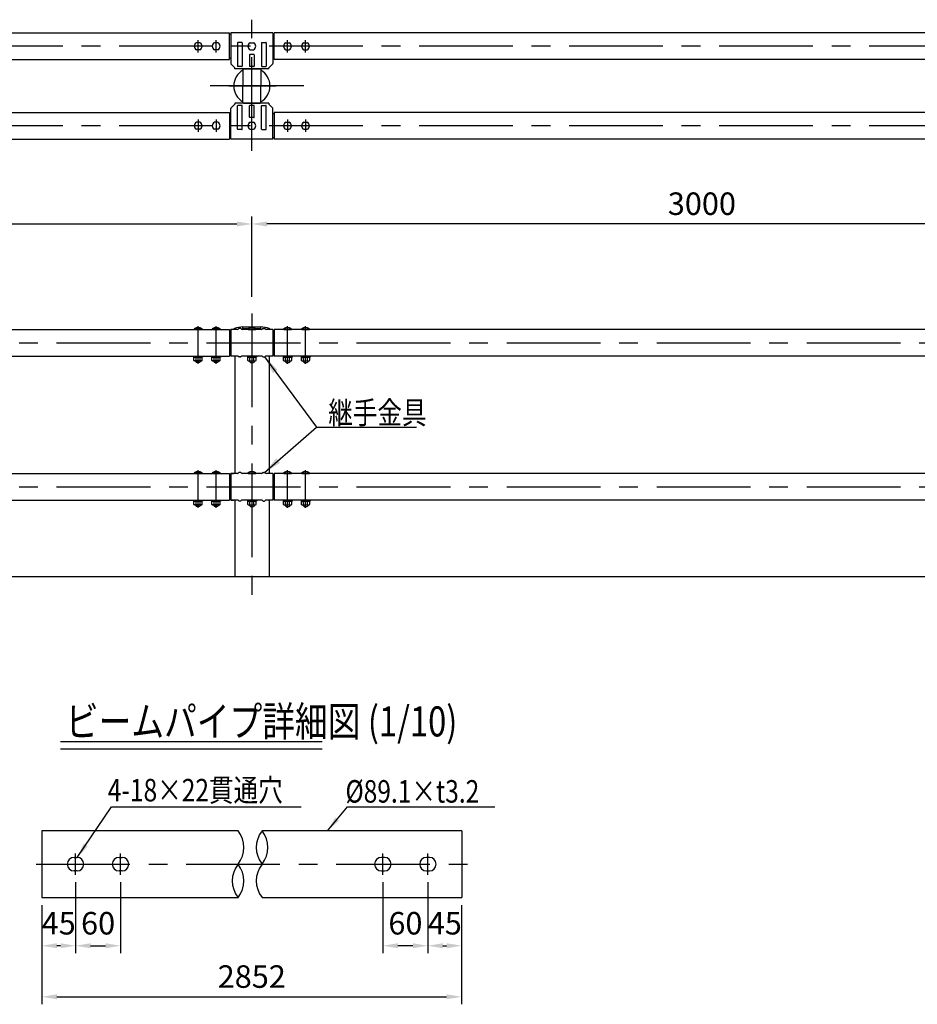
# Model space of a CAD drawing. Extents: x 85 to 9225, y 202 to 6650.
# Drawn here: x 2597 to 5589, y 3096 to 6378 of the extents above; entities that cross this region are included whole.
import ezdxf

# ---------------------------------------------------------------- set-up
doc = ezdxf.new("R2010")
doc.units = 0
doc.header["$LTSCALE"] = 50
doc.header["$MEASUREMENT"] = 0
doc.header["$PDMODE"] = 33
doc.header["$PDSIZE"] = 5
doc.linetypes.add('CENTER', pattern=[2, 1.25, -0.25, 0.25, -0.25])
doc.layers.get('DEFPOINTS').update_dxf_attribs({"linetype": 'CONTINUOUS'})
for name, color, linetype in [('CENTER', 3, 'CENTER'), ('MOJI', 6, 'CONTINUOUS'), ('MOJI2', 1, 'CONTINUOUS'), ('SJC', 1, 'CONTINUOUS'), ('SJC2', 7, 'CONTINUOUS'), ('SUNPOU', 4, 'CONTINUOUS')]:
    doc.layers.add(name, color=color, linetype=linetype)
doc.styles.add('EXT08', font='ROMANS', dxfattribs={"width": 0.8, "bigfont": 'EXTFONT'})
doc.styles.get("Standard").update_dxf_attribs({"font": 'ISOCP'})
doc.dimstyles.new('SJC', dxfattribs={"dimtxt": 0.18, "dimasz": 0.18, "dimexe": 0.18, "dimexo": 0.0625, "dimgap": 0.09, "dimtad": 0, "dimtih": 1, "dimtoh": 1, "dimdec": 4, "dimzin": 0, "dimdsep": 46, "dimtxsty": 'STANDARD', "dimcen": 0.09, "dimadec": 0, "dimazin": 0, "dimtfac": 1, "dimtdec": 4, "dimtofl": 0, "dimtmove": 0, "dimatfit": 3, "dimfxl": 1, "dimtolj": 1, "dimtzin": 0, "dimarcsym": 0})

# ---------------------------------------------------------------- blocks, each defined once
blk = doc.blocks.new('*D3')
at = {"layer": 'DEFPOINTS', "color": 0}
for p in [(3370.6, 5697), (3370.6, 5428.9), (6370.6, 5428.8)]:
    blk.add_point(p, dxfattribs=at)
at = {"layer": 'SUNPOU', "lineweight": -2}
for p, q in [((3370.6, 5453.9), (3370.6, 5722)), ((6370.6, 5453.8), (6370.6, 5722)), ((6320.6, 5697), (3420.6, 5697))]:
    blk.add_line(p, q, dxfattribs=at)
at = {"layer": 'SUNPOU'}
for points in [[(3420.6, 5705.3), (3420.6, 5688.7), (3370.6, 5697)], [(6320.6, 5705.3), (6320.6, 5688.7), (6370.6, 5697)]]:
    blk.add_solid(points, dxfattribs=at)
at = {"layer": 'SUNPOU', "insert": (4870.6, 5764.5), "char_height": 75, "attachment_point": 5, "style": 'EXT08'}
blk.add_mtext('\\A1;3000', dxfattribs=at)
blk = doc.blocks.new('*D2')
at = {"layer": 'DEFPOINTS', "color": 0}
for p in [(3370.6, 5697), (3370.6, 5428.9), (370.6, 5399)]:
    blk.add_point(p, dxfattribs=at)
at = {"layer": 'SUNPOU', "lineweight": -2}
for p, q in [((370.6, 5424), (370.6, 5722)), ((3370.6, 5453.9), (3370.6, 5722)), ((420.6, 5697), (3320.6, 5697))]:
    blk.add_line(p, q, dxfattribs=at)
at = {"layer": 'SUNPOU'}
for points in [[(420.6, 5705.3), (420.6, 5688.7), (370.6, 5697)], [(3320.6, 5705.3), (3320.6, 5688.7), (3370.6, 5697)]]:
    blk.add_solid(points, dxfattribs=at)
at = {"layer": 'SUNPOU', "insert": (1870.6, 5764.5), "char_height": 75, "attachment_point": 5, "style": 'EXT08'}
blk.add_mtext('\\A1;3000', dxfattribs=at)
blk = doc.blocks.new('*D14')
at = {"layer": 'DEFPOINTS', "color": 0}
for p in [(2670.6, 3452), (4069.9, 3452), (4069.9, 3121.3)]:
    blk.add_point(p, dxfattribs=at)
at = {"layer": 'SUNPOU', "lineweight": -2}
for p, q in [((2670.6, 3427), (2670.6, 3096.3)), ((4069.9, 3427), (4069.9, 3096.3)), ((2720.6, 3121.3), (4019.9, 3121.3))]:
    blk.add_line(p, q, dxfattribs=at)
at = {"layer": 'SUNPOU'}
for points in [[(2720.6, 3129.6), (2720.6, 3113), (2670.6, 3121.3)], [(4019.9, 3129.6), (4019.9, 3113), (4069.9, 3121.3)]]:
    blk.add_solid(points, dxfattribs=at)
at = {"layer": 'SUNPOU', "insert": (3370.3, 3188.8), "char_height": 75, "attachment_point": 5, "style": 'EXT08'}
blk.add_mtext('\\A1;2852', dxfattribs=at)
blk = doc.blocks.new('*D15')
at = {"layer": 'DEFPOINTS', "color": 0}
for p in [(2783.1, 3528), (2670.6, 3452), (2670.6, 3291.5)]:
    blk.add_point(p, dxfattribs=at)
at = {"layer": 'SUNPOU', "lineweight": -2}
for p, q in [((2783.1, 3503), (2783.1, 3266.5)), ((2670.6, 3427), (2670.6, 3266.5)), ((2733.1, 3291.5), (2720.6, 3291.5))]:
    blk.add_line(p, q, dxfattribs=at)
at = {"layer": 'SUNPOU'}
for points in [[(2720.6, 3299.8), (2720.6, 3283.1), (2670.6, 3291.5)], [(2733.1, 3299.8), (2733.1, 3283.1), (2783.1, 3291.5)]]:
    blk.add_solid(points, dxfattribs=at)
at = {"layer": 'SUNPOU', "insert": (2726.8, 3366.5), "char_height": 75, "attachment_point": 5, "style": 'EXT08'}
blk.add_mtext('\\A1;45', dxfattribs=at)
blk = doc.blocks.new('*D16')
at = {"layer": 'DEFPOINTS', "color": 0}
for p in [(2783.1, 3528), (2933.1, 3528), (2933.1, 3291.5)]:
    blk.add_point(p, dxfattribs=at)
at = {"layer": 'SUNPOU', "lineweight": -2}
for p, q in [((2783.1, 3503), (2783.1, 3266.5)), ((2933.1, 3503), (2933.1, 3266.5)), ((2833.1, 3291.5), (2883.1, 3291.5))]:
    blk.add_line(p, q, dxfattribs=at)
at = {"layer": 'SUNPOU'}
for points in [[(2833.1, 3299.8), (2833.1, 3283.1), (2783.1, 3291.5)], [(2883.1, 3299.8), (2883.1, 3283.1), (2933.1, 3291.5)]]:
    blk.add_solid(points, dxfattribs=at)
at = {"layer": 'SUNPOU', "insert": (2858.1, 3366.5), "char_height": 75, "attachment_point": 5, "style": 'EXT08'}
blk.add_mtext('\\A1;60', dxfattribs=at)
blk = doc.blocks.new('*D21')
at = {"layer": 'DEFPOINTS', "color": 0}
for p in [(3957.4, 3528), (4069.9, 3452), (4069.9, 3291.5)]:
    blk.add_point(p, dxfattribs=at)
at = {"layer": 'SUNPOU', "lineweight": -2}
for p, q in [((3957.4, 3503), (3957.4, 3266.5)), ((4069.9, 3427), (4069.9, 3266.5)), ((4007.4, 3291.5), (4019.9, 3291.5))]:
    blk.add_line(p, q, dxfattribs=at)
at = {"layer": 'SUNPOU'}
for points in [[(4007.4, 3299.8), (4007.4, 3283.1), (3957.4, 3291.5)], [(4019.9, 3299.8), (4019.9, 3283.1), (4069.9, 3291.5)]]:
    blk.add_solid(points, dxfattribs=at)
at = {"layer": 'SUNPOU', "insert": (4013.7, 3366.5), "char_height": 75, "attachment_point": 5, "style": 'EXT08'}
blk.add_mtext('\\A1;45', dxfattribs=at)
blk = doc.blocks.new('*D22')
at = {"layer": 'DEFPOINTS', "color": 0}
for p in [(3807.4, 3528), (3957.4, 3528), (3807.4, 3291.5)]:
    blk.add_point(p, dxfattribs=at)
at = {"layer": 'SUNPOU', "lineweight": -2}
for p, q in [((3807.4, 3503), (3807.4, 3266.5)), ((3957.4, 3503), (3957.4, 3266.5)), ((3907.4, 3291.5), (3857.4, 3291.5))]:
    blk.add_line(p, q, dxfattribs=at)
at = {"layer": 'SUNPOU'}
for points in [[(3857.4, 3299.8), (3857.4, 3283.1), (3807.4, 3291.5)], [(3907.4, 3299.8), (3907.4, 3283.1), (3957.4, 3291.5)]]:
    blk.add_solid(points, dxfattribs=at)
at = {"layer": 'SUNPOU', "insert": (3882.4, 3366.5), "char_height": 75, "attachment_point": 5, "style": 'EXT08'}
blk.add_mtext('\\A1;60', dxfattribs=at)

msp = doc.modelspace()

# ---------------------------------------------------------------- linework, layer by layer
at = {"layer": 'CENTER', "ltscale": 5}
for p, q in [((3370.617, 5940.66), (3370.617, 6377.78)), ((3191.617, 6268.765), (3191.617, 6310.081)), ((3251.617, 6268.765), (3251.617, 6310.081)), ((3489.617, 6268.764), (3489.617, 6310.081)), ((3549.617, 6268.764), (3549.617, 6310.081)), ((6740.685, 6289.423), (219.943, 6289.423)), ((3543.928, 6156.823), (3212.393, 6156.823)), ((3293.759, 6156.823), (3452.064, 6156.823)), ((3191.617, 6044.881), (3191.617, 6003.564)), ((3251.617, 6044.881), (3251.617, 6003.564)), ((3489.617, 6044.881), (3489.617, 6003.564)), ((3549.617, 6044.881), (3549.617, 6003.564)), ((6740.685, 6024.223), (219.943, 6024.223)), ((3370.617, 5398.994), (3370.617, 4429.707)), ((3191.617, 5231.01), (3191.617, 5356.605)), ((3251.617, 5231.01), (3251.617, 5356.605)), ((3489.617, 5231.01), (3489.617, 5356.605)), ((3549.617, 5231.01), (3549.617, 5356.605)), ((3191.617, 4751.01), (3191.617, 4876.605)), ((3251.617, 4751.01), (3251.617, 4876.605)), ((3489.617, 4751.01), (3489.617, 4876.605)), ((3549.617, 4751.01), (3549.617, 4876.605)), ((2783.065, 3527.965), (2783.065, 3598.811)), ((2933.065, 3527.965), (2933.065, 3598.811)), ((3807.437, 3527.965), (3807.437, 3598.811)), ((3957.437, 3527.965), (3957.437, 3598.811)), ((2651.733, 3563.388), (4096.295, 3563.388))]:
    msp.add_line(p, q, dxfattribs=at)
at = {"layer": 'CENTER', "linetype": 'CENTER', "ltscale": 5}
for p, q in [((219.943, 5301.25), (6789.022, 5301.25)), ((219.943, 4821.25), (6789.022, 4821.25))]:
    msp.add_line(p, q, dxfattribs=at)
at = {"layer": 'MOJI', "ltscale": 5}
for p, q in [((3585.584, 5019.842), (3918.997, 5019.842)), ((3688.907, 3754.429), (4180.002, 3754.429))]:
    msp.add_line(p, q, dxfattribs=at)
at = {"layer": 'MOJI', "linetype": 'ByBlock', "ltscale": 5}
msp.add_line((2902.288, 3754.429), (3535.503, 3754.429), dxfattribs=at)
at = {"layer": 'MOJI2', "ltscale": 5}
for p, q in [((2733.361, 3972.42), (3604.887, 3972.42)), ((2733.361, 3947.42), (3604.887, 3947.42))]:
    msp.add_line(p, q, dxfattribs=at)
at = {"layer": 'SJC', "ltscale": 5}
for p, q in [((444.467, 6333.973), (3296.617, 6333.973)), ((3296.617, 6244.873), (3296.617, 6333.973)), ((3300.617, 6333.973), (3300.617, 6231.864)), ((3440.617, 6333.973), (3300.617, 6333.973)), ((3440.617, 6333.973), (3440.617, 6231.864)), ((6296.617, 6333.973), (3444.467, 6333.973)), ((3186.201, 6301.202), (3186.116, 6301.202)), ((3197.034, 6301.202), (3186.201, 6301.202)), ((3197.034, 6301.202), (3197.119, 6301.202)), ((3246.201, 6301.202), (3246.116, 6301.202)), ((3257.034, 6301.202), (3246.201, 6301.202)), ((3257.034, 6301.202), (3257.119, 6301.202)), ((3300.617, 6329.423), (3296.617, 6329.423)), ((3323.117, 6300.973), (3323.117, 6222.973)), ((3337.117, 6301.973), (3324.117, 6301.973)), ((3338.117, 6300.973), (3338.117, 6222.973)), ((3365.201, 6301.201), (3365.116, 6301.201)), ((3365.201, 6301.201), (3376.034, 6301.201)), ((3376.034, 6301.201), (3376.119, 6301.201)), ((3403.117, 6300.973), (3403.117, 6222.973)), ((3404.117, 6301.973), (3417.117, 6301.973)), ((3418.117, 6300.973), (3418.117, 6222.973)), ((3444.467, 6329.423), (3440.617, 6329.423)), ((3484.201, 6301.201), (3484.116, 6301.201)), ((3484.201, 6301.201), (3495.034, 6301.201)), ((3495.034, 6301.201), (3495.119, 6301.201)), ((3544.201, 6301.201), (3544.116, 6301.201)), ((3544.201, 6301.201), (3555.034, 6301.201)), ((3555.034, 6301.201), (3555.119, 6301.201)), ((3186.201, 6277.645), (3186.116, 6277.645)), ((3197.034, 6277.645), (3186.201, 6277.645)), ((3197.034, 6277.645), (3197.119, 6277.645)), ((3246.201, 6277.645), (3246.116, 6277.645)), ((3257.034, 6277.645), (3246.201, 6277.645)), ((3257.034, 6277.645), (3257.119, 6277.645)), ((3365.201, 6277.645), (3365.116, 6277.645)), ((3365.201, 6277.645), (3376.034, 6277.645)), ((3376.034, 6277.645), (3376.119, 6277.645)), ((3484.201, 6277.645), (3484.116, 6277.645)), ((3484.201, 6277.645), (3495.034, 6277.645)), ((3495.034, 6277.645), (3495.119, 6277.645)), ((3544.201, 6277.645), (3544.116, 6277.645)), ((3544.201, 6277.645), (3555.034, 6277.645)), ((3555.034, 6277.645), (3555.119, 6277.645)), ((444.467, 6244.873), (3296.617, 6244.873)), ((3300.617, 6249.423), (3296.617, 6249.423)), ((3363.117, 6260.973), (3363.117, 6222.973)), ((3377.117, 6261.973), (3364.117, 6261.973)), ((3378.117, 6260.973), (3378.117, 6222.973)), ((3444.467, 6249.423), (3440.617, 6249.423)), ((6296.617, 6244.873), (3444.467, 6244.873)), ((3314.167, 6217.173), (3301.505, 6229.734)), ((3314.167, 6213.973), (3314.167, 6217.173)), ((3427.067, 6213.973), (3314.167, 6213.973)), ((3427.067, 6213.973), (3314.167, 6213.973)), ((3337.117, 6221.973), (3324.117, 6221.973)), ((3340.617, 6211.973), (3340.617, 6209.649)), ((3340.617, 6211.973), (3340.617, 6156.823)), ((3340.617, 6211.973), (3340.617, 6209.649)), ((3342.617, 6213.973), (3398.618, 6213.973)), ((3342.617, 6213.973), (3398.618, 6213.973)), ((3342.617, 6213.973), (3398.618, 6213.973)), ((3342.617, 6213.973), (3398.618, 6213.973)), ((3377.117, 6221.973), (3364.117, 6221.973)), ((3400.618, 6211.973), (3400.618, 6209.649)), ((3400.618, 6211.973), (3400.618, 6156.823)), ((3400.618, 6211.973), (3400.618, 6209.649)), ((3404.117, 6221.973), (3417.117, 6221.973)), ((3427.067, 6217.173), (3439.73, 6229.734)), ((3427.067, 6213.973), (3427.067, 6217.173)), ((3340.617, 6101.673), (3340.617, 6156.823)), ((3400.618, 6101.673), (3400.618, 6156.823)), ((3340.617, 6101.673), (3340.617, 6103.997)), ((3400.618, 6101.673), (3400.618, 6103.997)), ((3300.617, 5979.673), (3300.617, 6081.782)), ((3314.167, 6096.473), (3301.505, 6083.912)), ((3427.067, 6099.673), (3314.167, 6099.673)), ((3427.067, 6099.673), (3314.167, 6099.673)), ((3314.167, 6099.673), (3314.167, 6096.473)), ((3323.117, 6012.673), (3323.117, 6090.673)), ((3337.117, 6091.673), (3324.117, 6091.673)), ((3338.117, 6012.673), (3338.117, 6090.673)), ((3342.617, 6099.673), (3398.618, 6099.673)), ((3342.617, 6099.673), (3398.618, 6099.673)), ((3363.117, 6052.673), (3363.117, 6090.673)), ((3377.117, 6091.673), (3364.117, 6091.673)), ((3378.117, 6052.673), (3378.117, 6090.673)), ((3403.117, 6012.673), (3403.117, 6090.673)), ((3404.117, 6091.673), (3417.117, 6091.673)), ((3418.117, 6012.673), (3418.117, 6090.673)), ((3427.067, 6099.673), (3427.067, 6096.473)), ((3427.067, 6096.473), (3439.73, 6083.912)), ((3440.617, 5979.673), (3440.617, 6081.782)), ((444.467, 6068.773), (3296.617, 6068.773)), ((3296.617, 6068.773), (3296.617, 5979.673)), ((3300.617, 6064.223), (3296.617, 6064.223)), ((3377.117, 6051.673), (3364.117, 6051.673)), ((3444.467, 6064.223), (3440.617, 6064.223)), ((6296.617, 6068.773), (3444.467, 6068.773)), ((3186.201, 6036.001), (3186.116, 6036.001)), ((3186.201, 6012.444), (3186.116, 6012.444)), ((3197.034, 6036.001), (3186.201, 6036.001)), ((3197.034, 6012.444), (3186.201, 6012.444)), ((3197.034, 6036.001), (3197.119, 6036.001)), ((3197.034, 6012.444), (3197.119, 6012.444)), ((3246.201, 6036.001), (3246.116, 6036.001)), ((3246.201, 6012.444), (3246.116, 6012.444)), ((3257.034, 6036.001), (3246.201, 6036.001)), ((3257.034, 6012.444), (3246.201, 6012.444)), ((3257.034, 6036.001), (3257.119, 6036.001)), ((3257.034, 6012.444), (3257.119, 6012.444)), ((3337.117, 6011.673), (3324.117, 6011.673)), ((3365.201, 6036.001), (3365.116, 6036.001)), ((3365.201, 6012.444), (3365.116, 6012.444)), ((3365.201, 6036.001), (3376.034, 6036.001)), ((3365.201, 6012.444), (3376.034, 6012.444)), ((3376.034, 6036.001), (3376.119, 6036.001)), ((3376.034, 6012.444), (3376.119, 6012.444)), ((3404.117, 6011.673), (3417.117, 6011.673)), ((3484.201, 6036.001), (3484.116, 6036.001)), ((3484.201, 6012.444), (3484.116, 6012.444)), ((3484.201, 6036.001), (3495.034, 6036.001)), ((3484.201, 6012.444), (3495.034, 6012.444)), ((3495.034, 6036.001), (3495.119, 6036.001)), ((3495.034, 6012.444), (3495.119, 6012.444)), ((3544.201, 6036.001), (3544.116, 6036.001)), ((3544.201, 6012.444), (3544.116, 6012.444)), ((3544.201, 6036.001), (3555.034, 6036.001)), ((3544.201, 6012.444), (3555.034, 6012.444)), ((3555.034, 6036.001), (3555.119, 6036.001)), ((3555.034, 6012.444), (3555.119, 6012.444)), ((444.467, 5979.673), (3296.617, 5979.673)), ((3300.617, 5984.223), (3296.617, 5984.223)), ((3440.617, 5979.673), (3300.617, 5979.673)), ((3444.467, 5984.223), (3440.617, 5984.223)), ((6296.617, 5979.673), (3444.467, 5979.673)), ((3332.921, 5348.8), (3328.314, 5348.8)), ((3340.617, 5345.8), (3340.617, 5354.044)), ((3340.617, 5354.044), (3400.618, 5354.044)), ((3400.618, 5345.8), (3400.618, 5354.044)), ((3408.314, 5348.8), (3412.921, 5348.8)), ((444.617, 5345.8), (3296.617, 5345.8)), ((3178.617, 5347.8), (3178.817, 5345.8)), ((3204.617, 5347.8), (3178.617, 5347.8)), ((3204.417, 5345.8), (3178.817, 5345.8)), ((3186.116, 5347.8), (3186.116, 5345.8)), ((3197.119, 5347.8), (3197.119, 5345.8)), ((3204.617, 5347.8), (3204.417, 5345.8)), ((3238.617, 5347.8), (3238.817, 5345.8)), ((3264.617, 5347.8), (3238.617, 5347.8)), ((3264.417, 5345.8), (3238.817, 5345.8)), ((3246.116, 5347.8), (3246.116, 5345.8)), ((3257.119, 5347.8), (3257.119, 5345.8)), ((3264.617, 5347.8), (3264.417, 5345.8)), ((3300.617, 5341.25), (3296.617, 5341.25)), ((3300.617, 5345.8), (3300.617, 5256.7)), ((3323.117, 5345.8), (3300.617, 5345.8)), ((3403.117, 5345.8), (3338.117, 5345.8)), ((3341.617, 5348.593), (3358.659, 5348.593)), ((3357.617, 5347.8), (3357.817, 5345.8)), ((3357.617, 5347.8), (3383.617, 5347.8)), ((3357.817, 5345.8), (3383.417, 5345.8)), ((3365.116, 5347.8), (3365.116, 5345.8)), ((3376.119, 5347.8), (3376.119, 5345.8)), ((3382.576, 5348.593), (3399.618, 5348.593)), ((3383.617, 5347.8), (3383.417, 5345.8)), ((3440.617, 5345.8), (3418.117, 5345.8)), ((3440.617, 5345.8), (3440.617, 5256.7)), ((3444.617, 5341.25), (3440.617, 5341.25)), ((6296.617, 5345.8), (3444.617, 5345.8)), ((3476.617, 5347.8), (3476.817, 5345.8)), ((3476.617, 5347.8), (3502.617, 5347.8)), ((3476.817, 5345.8), (3502.417, 5345.8)), ((3484.116, 5347.8), (3484.116, 5345.8)), ((3495.119, 5347.8), (3495.119, 5345.8)), ((3502.617, 5347.8), (3502.417, 5345.8)), ((3536.617, 5347.8), (3536.817, 5345.8)), ((3536.617, 5347.8), (3562.617, 5347.8)), ((3536.817, 5345.8), (3562.417, 5345.8)), ((3544.116, 5347.8), (3544.116, 5345.8)), ((3555.119, 5347.8), (3555.119, 5345.8)), ((3562.617, 5347.8), (3562.417, 5345.8)), ((444.617, 5256.7), (3296.617, 5256.7)), ((3176.617, 5256.7), (3176.617, 5253.5)), ((3176.617, 5256.7), (3206.617, 5256.7)), ((3176.617, 5253.5), (3206.617, 5253.5)), ((3205.474, 5253.5), (3177.761, 5253.5)), ((3177.761, 5241.572), (3177.761, 5253.5)), ((3177.761, 5241.572), (3177.761, 5252.428)), ((3184.689, 5241.572), (3184.689, 5253.5)), ((3184.689, 5241.572), (3184.689, 5252.428)), ((3198.546, 5241.572), (3198.546, 5253.5)), ((3205.474, 5241.572), (3205.474, 5253.5)), ((3206.617, 5256.7), (3206.617, 5253.5)), ((3236.617, 5256.7), (3236.617, 5253.5)), ((3236.617, 5256.7), (3266.617, 5256.7)), ((3236.617, 5253.5), (3266.617, 5253.5)), ((3265.474, 5253.5), (3237.761, 5253.5)), ((3237.761, 5241.572), (3237.761, 5253.5)), ((3237.761, 5241.572), (3237.761, 5252.428)), ((3244.689, 5241.572), (3244.689, 5253.5)), ((3244.689, 5241.572), (3244.689, 5252.428)), ((3258.546, 5241.572), (3258.546, 5253.5)), ((3265.474, 5241.572), (3265.474, 5253.5)), ((3266.617, 5256.7), (3266.617, 5253.5)), ((3300.617, 5261.25), (3296.617, 5261.25)), ((3323.117, 5256.7), (3300.617, 5256.7)), ((3313.468, 5256.7), (3313.468, 4865.8)), ((3332.921, 5253.7), (3328.314, 5253.7)), ((3403.117, 5256.7), (3338.117, 5256.7)), ((3355.617, 5256.7), (3355.617, 5253.5)), ((3385.617, 5256.7), (3355.617, 5256.7)), ((3385.617, 5253.5), (3355.617, 5253.5)), ((3356.761, 5253.5), (3384.474, 5253.5)), ((3356.761, 5241.572), (3356.761, 5253.5)), ((3363.689, 5241.572), (3363.689, 5253.5)), ((3377.546, 5241.572), (3377.546, 5253.5)), ((3377.546, 5241.572), (3377.546, 5252.428)), ((3384.474, 5241.572), (3384.474, 5253.5)), ((3384.474, 5241.572), (3384.474, 5252.428)), ((3385.617, 5256.7), (3385.617, 5253.5)), ((3408.314, 5253.7), (3412.921, 5253.7)), ((3440.617, 5256.7), (3418.117, 5256.7)), ((3427.767, 5256.7), (3427.767, 4865.8)), ((3444.617, 5261.25), (3440.617, 5261.25)), ((6296.617, 5256.7), (3444.617, 5256.7)), ((3474.617, 5256.7), (3474.617, 5253.5)), ((3504.617, 5256.7), (3474.617, 5256.7)), ((3504.617, 5253.5), (3474.617, 5253.5)), ((3475.761, 5253.5), (3503.474, 5253.5)), ((3475.761, 5241.572), (3475.761, 5253.5)), ((3482.689, 5241.572), (3482.689, 5253.5)), ((3496.546, 5241.572), (3496.546, 5253.5)), ((3496.546, 5241.572), (3496.546, 5252.428)), ((3503.474, 5241.572), (3503.474, 5253.5)), ((3503.474, 5241.572), (3503.474, 5252.428)), ((3504.617, 5256.7), (3504.617, 5253.5)), ((3534.617, 5256.7), (3534.617, 5253.5)), ((3564.617, 5256.7), (3534.617, 5256.7)), ((3564.617, 5253.5), (3534.617, 5253.5)), ((3535.761, 5253.5), (3563.474, 5253.5)), ((3535.761, 5241.572), (3535.761, 5253.5)), ((3542.689, 5241.572), (3542.689, 5253.5)), ((3556.546, 5241.572), (3556.546, 5253.5)), ((3556.546, 5241.572), (3556.546, 5252.428)), ((3563.474, 5241.572), (3563.474, 5253.5)), ((3563.474, 5241.572), (3563.474, 5252.428)), ((3564.617, 5256.7), (3564.617, 5253.5)), ((3179.617, 5240.5), (3177.761, 5241.572)), ((3203.617, 5240.5), (3179.617, 5240.5)), ((3183.617, 5240.5), (3183.617, 5238.8)), ((3183.617, 5238.8), (3186.617, 5235.8)), ((3196.617, 5235.8), (3186.617, 5235.8)), ((3199.617, 5238.8), (3196.617, 5235.8)), ((3199.617, 5240.5), (3199.617, 5238.8)), ((3203.617, 5240.5), (3205.474, 5241.572)), ((3239.617, 5240.5), (3237.761, 5241.572)), ((3263.617, 5240.5), (3239.617, 5240.5)), ((3243.617, 5240.5), (3243.617, 5238.8)), ((3243.617, 5238.8), (3246.617, 5235.8)), ((3256.617, 5235.8), (3246.617, 5235.8)), ((3259.617, 5238.8), (3256.617, 5235.8)), ((3259.617, 5240.5), (3259.617, 5238.8)), ((3263.617, 5240.5), (3265.474, 5241.572)), ((3358.617, 5240.5), (3356.761, 5241.572)), ((3358.617, 5240.5), (3382.617, 5240.5)), ((3362.617, 5240.5), (3362.617, 5238.8)), ((3362.617, 5238.8), (3365.617, 5235.8)), ((3365.617, 5235.8), (3375.617, 5235.8)), ((3378.617, 5238.8), (3375.617, 5235.8)), ((3378.617, 5240.5), (3378.617, 5238.8)), ((3382.617, 5240.5), (3384.474, 5241.572)), ((3477.617, 5240.5), (3475.761, 5241.572)), ((3477.617, 5240.5), (3501.617, 5240.5)), ((3481.617, 5240.5), (3481.617, 5238.8)), ((3481.617, 5238.8), (3484.617, 5235.8)), ((3484.617, 5235.8), (3494.617, 5235.8)), ((3497.617, 5238.8), (3494.617, 5235.8)), ((3497.617, 5240.5), (3497.617, 5238.8)), ((3501.617, 5240.5), (3503.474, 5241.572)), ((3537.617, 5240.5), (3535.761, 5241.572)), ((3537.617, 5240.5), (3561.617, 5240.5)), ((3541.617, 5240.5), (3541.617, 5238.8)), ((3541.617, 5238.8), (3544.617, 5235.8)), ((3544.617, 5235.8), (3554.617, 5235.8)), ((3557.617, 5238.8), (3554.617, 5235.8)), ((3557.617, 5240.5), (3557.617, 5238.8)), ((3561.617, 5240.5), (3563.474, 5241.572)), ((444.617, 4865.8), (3296.617, 4865.8)), ((3178.617, 4867.8), (3178.817, 4865.8)), ((3204.617, 4867.8), (3178.617, 4867.8)), ((3204.417, 4865.8), (3178.817, 4865.8)), ((3186.116, 4867.8), (3186.116, 4865.8)), ((3197.119, 4867.8), (3197.119, 4865.8)), ((3204.617, 4867.8), (3204.417, 4865.8)), ((3238.617, 4867.8), (3238.817, 4865.8)), ((3264.617, 4867.8), (3238.617, 4867.8)), ((3264.417, 4865.8), (3238.817, 4865.8)), ((3246.116, 4867.8), (3246.116, 4865.8)), ((3257.119, 4867.8), (3257.119, 4865.8)), ((3264.617, 4867.8), (3264.417, 4865.8)), ((3300.617, 4861.25), (3296.617, 4861.25)), ((3300.617, 4865.8), (3300.617, 4776.7)), ((3323.117, 4865.8), (3300.617, 4865.8)), ((3300.617, 4865.8), (3309.617, 4865.8)), ((3332.921, 4868.8), (3328.314, 4868.8)), ((3403.117, 4865.8), (3338.117, 4865.8)), ((3357.617, 4867.8), (3357.817, 4865.8)), ((3357.617, 4867.8), (3383.617, 4867.8)), ((3357.817, 4865.8), (3383.417, 4865.8)), ((3365.116, 4867.8), (3365.116, 4865.8)), ((3376.119, 4867.8), (3376.119, 4865.8)), ((3383.617, 4867.8), (3383.417, 4865.8)), ((3408.314, 4868.8), (3412.921, 4868.8)), ((3440.617, 4865.8), (3418.117, 4865.8)), ((3440.617, 4865.8), (3431.617, 4865.8)), ((3440.617, 4865.8), (3440.617, 4776.7)), ((3444.617, 4861.25), (3440.617, 4861.25)), ((6296.617, 4865.8), (3444.617, 4865.8)), ((3476.617, 4867.8), (3476.817, 4865.8)), ((3476.617, 4867.8), (3502.617, 4867.8)), ((3476.817, 4865.8), (3502.417, 4865.8)), ((3484.116, 4867.8), (3484.116, 4865.8)), ((3495.119, 4867.8), (3495.119, 4865.8)), ((3502.617, 4867.8), (3502.417, 4865.8)), ((3536.617, 4867.8), (3536.817, 4865.8)), ((3536.617, 4867.8), (3562.617, 4867.8)), ((3536.817, 4865.8), (3562.417, 4865.8)), ((3544.116, 4867.8), (3544.116, 4865.8)), ((3555.119, 4867.8), (3555.119, 4865.8)), ((3562.617, 4867.8), (3562.417, 4865.8)), ((444.617, 4776.7), (3296.617, 4776.7)), ((3176.617, 4776.7), (3176.617, 4773.5)), ((3176.617, 4776.7), (3206.617, 4776.7)), ((3176.617, 4773.5), (3206.617, 4773.5)), ((3205.474, 4773.5), (3177.761, 4773.5)), ((3177.761, 4761.572), (3177.761, 4773.5)), ((3177.761, 4761.572), (3177.761, 4772.428)), ((3179.617, 4760.5), (3177.761, 4761.572)), ((3203.617, 4760.5), (3179.617, 4760.5)), ((3183.617, 4760.5), (3183.617, 4758.8)), ((3183.617, 4758.8), (3186.617, 4755.8)), ((3184.689, 4761.572), (3184.689, 4773.5)), ((3184.689, 4761.572), (3184.689, 4772.428)), ((3199.617, 4758.8), (3196.617, 4755.8)), ((3198.546, 4761.572), (3198.546, 4773.5)), ((3199.617, 4760.5), (3199.617, 4758.8)), ((3203.617, 4760.5), (3205.474, 4761.572)), ((3205.474, 4761.572), (3205.474, 4773.5)), ((3206.617, 4776.7), (3206.617, 4773.5)), ((3236.617, 4776.7), (3236.617, 4773.5)), ((3236.617, 4776.7), (3266.617, 4776.7)), ((3236.617, 4773.5), (3266.617, 4773.5)), ((3265.474, 4773.5), (3237.761, 4773.5)), ((3237.761, 4761.572), (3237.761, 4773.5)), ((3237.761, 4761.572), (3237.761, 4772.428)), ((3239.617, 4760.5), (3237.761, 4761.572)), ((3263.617, 4760.5), (3239.617, 4760.5)), ((3243.617, 4760.5), (3243.617, 4758.8)), ((3243.617, 4758.8), (3246.617, 4755.8)), ((3244.689, 4761.572), (3244.689, 4773.5)), ((3244.689, 4761.572), (3244.689, 4772.428)), ((3259.617, 4758.8), (3256.617, 4755.8)), ((3258.546, 4761.572), (3258.546, 4773.5)), ((3259.617, 4760.5), (3259.617, 4758.8)), ((3263.617, 4760.5), (3265.474, 4761.572)), ((3265.474, 4761.572), (3265.474, 4773.5)), ((3266.617, 4776.7), (3266.617, 4773.5)), ((3300.617, 4781.25), (3296.617, 4781.25)), ((3323.117, 4776.7), (3300.617, 4776.7)), ((3300.617, 4776.7), (3309.617, 4776.7)), ((3313.468, 4776.7), (3313.468, 4521.25)), ((3332.921, 4773.7), (3328.314, 4773.7)), ((3403.117, 4776.7), (3338.117, 4776.7)), ((3355.617, 4776.7), (3355.617, 4773.5)), ((3385.617, 4776.7), (3355.617, 4776.7)), ((3385.617, 4773.5), (3355.617, 4773.5)), ((3356.761, 4773.5), (3384.474, 4773.5)), ((3356.761, 4761.572), (3356.761, 4773.5)), ((3358.617, 4760.5), (3356.761, 4761.572)), ((3358.617, 4760.5), (3382.617, 4760.5)), ((3362.617, 4760.5), (3362.617, 4758.8)), ((3362.617, 4758.8), (3365.617, 4755.8)), ((3363.689, 4761.572), (3363.689, 4773.5)), ((3378.617, 4758.8), (3375.617, 4755.8)), ((3377.546, 4761.572), (3377.546, 4773.5)), ((3377.546, 4761.572), (3377.546, 4772.428)), ((3378.617, 4760.5), (3378.617, 4758.8)), ((3382.617, 4760.5), (3384.474, 4761.572)), ((3384.474, 4761.572), (3384.474, 4773.5)), ((3384.474, 4761.572), (3384.474, 4772.428)), ((3385.617, 4776.7), (3385.617, 4773.5)), ((3408.314, 4773.7), (3412.921, 4773.7)), ((3440.617, 4776.7), (3418.117, 4776.7)), ((3427.767, 4776.7), (3427.767, 4521.25)), ((3440.617, 4776.7), (3431.617, 4776.7)), ((3444.617, 4781.25), (3440.617, 4781.25)), ((6296.617, 4776.7), (3444.617, 4776.7)), ((3474.617, 4776.7), (3474.617, 4773.5)), ((3504.617, 4776.7), (3474.617, 4776.7)), ((3504.617, 4773.5), (3474.617, 4773.5)), ((3475.761, 4773.5), (3503.474, 4773.5)), ((3475.761, 4761.572), (3475.761, 4773.5)), ((3477.617, 4760.5), (3475.761, 4761.572)), ((3477.617, 4760.5), (3501.617, 4760.5)), ((3481.617, 4760.5), (3481.617, 4758.8)), ((3481.617, 4758.8), (3484.617, 4755.8)), ((3482.689, 4761.572), (3482.689, 4773.5)), ((3497.617, 4758.8), (3494.617, 4755.8)), ((3496.546, 4761.572), (3496.546, 4773.5)), ((3496.546, 4761.572), (3496.546, 4772.428)), ((3497.617, 4760.5), (3497.617, 4758.8)), ((3501.617, 4760.5), (3503.474, 4761.572)), ((3503.474, 4761.572), (3503.474, 4773.5)), ((3503.474, 4761.572), (3503.474, 4772.428)), ((3504.617, 4776.7), (3504.617, 4773.5)), ((3534.617, 4776.7), (3534.617, 4773.5)), ((3564.617, 4776.7), (3534.617, 4776.7)), ((3564.617, 4773.5), (3534.617, 4773.5)), ((3535.761, 4773.5), (3563.474, 4773.5)), ((3535.761, 4761.572), (3535.761, 4773.5)), ((3537.617, 4760.5), (3535.761, 4761.572)), ((3537.617, 4760.5), (3561.617, 4760.5)), ((3541.617, 4760.5), (3541.617, 4758.8)), ((3541.617, 4758.8), (3544.617, 4755.8)), ((3542.689, 4761.572), (3542.689, 4773.5)), ((3557.617, 4758.8), (3554.617, 4755.8)), ((3556.546, 4761.572), (3556.546, 4773.5)), ((3556.546, 4761.572), (3556.546, 4772.428)), ((3557.617, 4760.5), (3557.617, 4758.8)), ((3561.617, 4760.5), (3563.474, 4761.572)), ((3563.474, 4761.572), (3563.474, 4773.5)), ((3563.474, 4761.572), (3563.474, 4772.428)), ((3564.617, 4776.7), (3564.617, 4773.5)), ((3196.617, 4755.8), (3186.617, 4755.8)), ((3256.617, 4755.8), (3246.617, 4755.8)), ((3365.617, 4755.8), (3375.617, 4755.8)), ((3484.617, 4755.8), (3494.617, 4755.8)), ((3544.617, 4755.8), (3554.617, 4755.8)), ((6789.022, 4521.25), (94.415, 4521.25)), ((2670.565, 3674.763), (2670.565, 3452.013)), ((3324.693, 3674.763), (2670.565, 3674.763)), ((4069.937, 3674.763), (3404.693, 3674.763)), ((4069.937, 3674.763), (4069.937, 3452.013)), ((2778.065, 3585.888), (2788.065, 3585.888)), ((2928.065, 3585.888), (2938.065, 3585.888)), ((3812.437, 3585.888), (3802.437, 3585.888)), ((3962.437, 3585.888), (3952.437, 3585.888)), ((2788.065, 3540.888), (2778.065, 3540.888)), ((2938.065, 3540.888), (2928.065, 3540.888)), ((3802.437, 3540.888), (3812.437, 3540.888)), ((3952.437, 3540.888), (3962.437, 3540.888)), ((2670.565, 3452.013), (3324.693, 3452.013)), ((3404.693, 3452.013), (4069.937, 3452.013))]:
    msp.add_line(p, q, dxfattribs=at)
for points in [[(3444.467, 6244.873), (3444.467, 6333.973)], [(3444.467, 6068.773), (3444.467, 5979.673)], [(3296.617, 5345.8), (3296.617, 5256.7)], [(3444.617, 5345.8), (3444.617, 5256.7)], [(3296.617, 4865.8), (3296.617, 4776.7)], [(3444.617, 4865.8), (3444.617, 4776.7)]]:
    msp.add_lwpolyline(points, dxfattribs=at)
for centre, radius, start, end in [((3191.617, 6289.423), 13, 115.037107, 244.962893), ((3191.617, 6289.423), 13, 295.037107, 64.962893), ((3251.617, 6289.423), 13, 115.037107, 244.962893), ((3251.617, 6289.423), 13, 295.037107, 64.962893), ((3324.117, 6300.973), 1, 90, 180), ((3337.117, 6300.973), 1, 0, 90), ((3370.617, 6289.423), 13, 115.037107, 244.962893), ((3370.617, 6289.423), 13, 295.037107, 64.962893), ((3404.117, 6300.973), 1, 90, 180), ((3417.117, 6300.973), 1, 0, 90), ((3489.617, 6289.423), 13, 115.037107, 244.962893), ((3489.617, 6289.423), 13, 295.037107, 64.962893), ((3549.617, 6289.423), 13, 115.037107, 244.962893), ((3549.617, 6289.423), 13, 295.037107, 64.962893), ((3364.117, 6260.973), 1, 90, 180), ((3377.117, 6260.973), 1, 0, 90), ((3303.617, 6231.864), 3, 180, 225.231768), ((3370.617, 6156.823), 60.449, 119.754651, 240.245349), ((3324.117, 6222.973), 1, 180, 270), ((3337.117, 6222.973), 1, 270, 0), ((3340.117, 6209.361), 0.5, 300.13632, 0), ((3340.117, 6209.361), 0.5, 300.13632, 0), ((3342.617, 6211.973), 2, 90, 180), ((3342.617, 6211.973), 2, 90, 180), ((3364.117, 6222.973), 1, 180, 270), ((3377.117, 6222.973), 1, 270, 0), ((3398.618, 6211.973), 2, 0, 90), ((3398.618, 6211.973), 2, 0, 90), ((3401.118, 6209.361), 0.5, 180, 239.86368), ((3401.118, 6209.361), 0.5, 180, 239.86368), ((3370.617, 6156.823), 60.449, 299.754651, 60.245349), ((3404.117, 6222.973), 1, 180, 270), ((3417.117, 6222.973), 1, 270, 0), ((3437.617, 6231.864), 3, 314.768232, 0), ((3340.117, 6104.284), 0.5, 0, 59.86368), ((3401.118, 6104.284), 0.5, 120.13632, 180), ((3303.617, 6081.782), 3, 134.768232, 180), ((3324.117, 6090.673), 1, 90, 180), ((3337.117, 6090.673), 1, 0, 90), ((3342.617, 6101.673), 2, 180, 270), ((3364.117, 6090.673), 1, 90, 180), ((3377.117, 6090.673), 1, 0, 90), ((3398.618, 6101.673), 2, 270, 0), ((3404.117, 6090.673), 1, 90, 180), ((3417.117, 6090.673), 1, 0, 90), ((3437.617, 6081.782), 3, 360, 45.231768), ((3364.117, 6052.673), 1, 180, 270), ((3377.117, 6052.673), 1, 270, 0), ((3191.617, 6024.223), 13, 115.037107, 244.962893), ((3191.617, 6024.223), 13, 295.037107, 64.962893), ((3251.617, 6024.223), 13, 115.037107, 244.962893), ((3251.617, 6024.223), 13, 295.037107, 64.962893), ((3324.117, 6012.673), 1, 180, 270), ((3337.117, 6012.673), 1, 270, 0), ((3370.617, 6024.223), 13, 115.037107, 244.962893), ((3370.617, 6024.223), 13, 295.037107, 64.962893), ((3404.117, 6012.673), 1, 180, 270), ((3417.117, 6012.673), 1, 270, 0), ((3489.617, 6024.223), 13, 115.037107, 244.962893), ((3489.617, 6024.223), 13, 295.037107, 64.962893), ((3549.617, 6024.223), 13, 115.037107, 244.962893), ((3549.617, 6024.223), 13, 295.037107, 64.962893), ((3191.617, 5331.8), 20.616, 50.906141, 129.093859), ((3251.617, 5331.8), 20.616, 50.906141, 129.093859), ((3368.817, 5129.132), 226.673, 97.146609, 104.353666), ((3328.314, 5345.8), 3, 90, 150), ((3332.921, 5345.8), 3, 30, 90), ((3370.617, 5331.8), 20.616, 50.906141, 129.093859), ((3372.417, 5129.132), 226.673, 75.646334, 82.853391), ((3408.314, 5345.8), 3, 90, 150), ((3412.921, 5345.8), 3, 30, 90), ((3489.617, 5331.8), 20.616, 50.906141, 129.093859), ((3549.617, 5331.8), 20.616, 50.906141, 129.093859), ((3313.367, 5345.823), 3, 104.353666, 180), ((3323.117, 5348.8), 3, 270, 330), ((3338.117, 5348.8), 3, 210, 270), ((3341.617, 5347.593), 1, 90, 180), ((3399.618, 5347.593), 1, 0, 90), ((3403.117, 5348.8), 3, 270, 330), ((3418.117, 5348.8), 3, 210, 270), ((3427.867, 5345.823), 3, 0, 75.646334), ((3323.117, 5253.7), 3, 30, 90), ((3328.314, 5256.7), 3, 210, 270), ((3332.921, 5256.7), 3, 270, 330), ((3338.117, 5253.7), 3, 90, 150), ((3403.117, 5253.7), 3, 30, 90), ((3408.314, 5256.7), 3, 210, 270), ((3412.921, 5256.7), 3, 270, 330), ((3418.117, 5253.7), 3, 90, 150), ((3181.225, 5246.634), 6.134, 235.615753, 270), ((3181.225, 5246.634), 6.134, 270, 304.384247), ((3191.617, 5263.428), 22.928, 252.412046, 270), ((3191.617, 5263.428), 22.928, 270, 287.587954), ((3202.01, 5246.634), 6.134, 235.615753, 270), ((3202.01, 5246.634), 6.134, 270, 304.384247), ((3241.225, 5246.634), 6.134, 235.615753, 270), ((3241.225, 5246.634), 6.134, 270, 304.384247), ((3251.617, 5263.428), 22.928, 252.412046, 270), ((3251.617, 5263.428), 22.928, 270, 287.587954), ((3262.01, 5246.634), 6.134, 235.615753, 270), ((3262.01, 5246.634), 6.134, 270, 304.384247), ((3360.225, 5246.634), 6.134, 235.615753, 270), ((3360.225, 5246.634), 6.134, 270, 304.384247), ((3370.617, 5263.428), 22.928, 252.412046, 270), ((3370.617, 5263.428), 22.928, 270, 287.587954), ((3381.01, 5246.634), 6.134, 235.615753, 270), ((3381.01, 5246.634), 6.134, 270, 304.384247), ((3479.225, 5246.634), 6.134, 235.615753, 270), ((3479.225, 5246.634), 6.134, 270, 304.384247), ((3489.617, 5263.428), 22.928, 252.412046, 270), ((3489.617, 5263.428), 22.928, 270, 287.587954), ((3500.01, 5246.634), 6.134, 235.615753, 270), ((3500.01, 5246.634), 6.134, 270, 304.384247), ((3539.225, 5246.634), 6.134, 235.615753, 270), ((3539.225, 5246.634), 6.134, 270, 304.384247), ((3549.617, 5263.428), 22.928, 252.412046, 270), ((3549.617, 5263.428), 22.928, 270, 287.587954), ((3560.01, 5246.634), 6.134, 235.615753, 270), ((3560.01, 5246.634), 6.134, 270, 304.384247), ((3191.617, 4851.8), 20.616, 50.906141, 129.093859), ((3251.617, 4851.8), 20.616, 50.906141, 129.093859), ((3323.117, 4868.8), 3, 270, 330), ((3328.314, 4865.8), 3, 90, 150), ((3332.921, 4865.8), 3, 30, 90), ((3338.117, 4868.8), 3, 210, 270), ((3370.617, 4851.8), 20.616, 50.906141, 129.093859), ((3403.117, 4868.8), 3, 270, 330), ((3408.314, 4865.8), 3, 90, 150), ((3412.921, 4865.8), 3, 30, 90), ((3418.117, 4868.8), 3, 210, 270), ((3489.617, 4851.8), 20.616, 50.906141, 129.093859), ((3549.617, 4851.8), 20.616, 50.906141, 129.093859), ((3181.225, 4766.634), 6.134, 235.615753, 270), ((3181.225, 4766.634), 6.134, 270, 304.384247), ((3191.617, 4783.428), 22.928, 252.412046, 270), ((3191.617, 4783.428), 22.928, 270, 287.587954), ((3202.01, 4766.634), 6.134, 235.615753, 270), ((3202.01, 4766.634), 6.134, 270, 304.384247), ((3241.225, 4766.634), 6.134, 235.615753, 270), ((3241.225, 4766.634), 6.134, 270, 304.384247), ((3251.617, 4783.428), 22.928, 252.412046, 270), ((3251.617, 4783.428), 22.928, 270, 287.587954), ((3262.01, 4766.634), 6.134, 235.615753, 270), ((3262.01, 4766.634), 6.134, 270, 304.384247), ((3323.117, 4773.7), 3, 30, 90), ((3328.314, 4776.7), 3, 210, 270), ((3332.921, 4776.7), 3, 270, 330), ((3338.117, 4773.7), 3, 90, 150), ((3360.225, 4766.634), 6.134, 235.615753, 270), ((3360.225, 4766.634), 6.134, 270, 304.384247), ((3370.617, 4783.428), 22.928, 252.412046, 270), ((3370.617, 4783.428), 22.928, 270, 287.587954), ((3381.01, 4766.634), 6.134, 235.615753, 270), ((3381.01, 4766.634), 6.134, 270, 304.384247), ((3403.117, 4773.7), 3, 30, 90), ((3408.314, 4776.7), 3, 210, 270), ((3412.921, 4776.7), 3, 270, 330), ((3418.117, 4773.7), 3, 90, 150), ((3479.225, 4766.634), 6.134, 235.615753, 270), ((3479.225, 4766.634), 6.134, 270, 304.384247), ((3489.617, 4783.428), 22.928, 252.412046, 270), ((3489.617, 4783.428), 22.928, 270, 287.587954), ((3500.01, 4766.634), 6.134, 235.615753, 270), ((3500.01, 4766.634), 6.134, 270, 304.384247), ((3539.225, 4766.634), 6.134, 235.615753, 270), ((3539.225, 4766.634), 6.134, 270, 304.384247), ((3549.617, 4783.428), 22.928, 252.412046, 270), ((3549.617, 4783.428), 22.928, 270, 287.587954), ((3560.01, 4766.634), 6.134, 235.615753, 270), ((3560.01, 4766.634), 6.134, 270, 304.384247), ((2778.065, 3563.388), 22.5, 90, 270), ((2788.065, 3563.388), 22.5, 270, 90), ((2928.065, 3563.388), 22.5, 90, 270), ((2938.065, 3563.388), 22.5, 270, 90), ((3802.437, 3563.388), 22.5, 90, 270), ((3812.437, 3563.388), 22.5, 270, 90), ((3952.437, 3563.388), 22.5, 90, 270), ((3962.437, 3563.388), 22.5, 270, 90)]:
    msp.add_arc(centre, radius, start, end, dxfattribs=at)
at = {"layer": 'SJC'}
for centre, radius, start, end in [((3253.97, 3619.076), 90.016, 321.78298, 38.21702), ((3475.412, 3619.076), 90.013, 141.781617, 218.218383), ((3333.97, 3619.076), 90.016, 321.78298, 38.21702), ((3395.359, 3507.701), 89.971, 141.760777, 218.239223), ((3253.97, 3507.701), 90.016, 321.78298, 38.21702), ((3475.416, 3507.701), 90.016, 141.783291, 218.216709)]:
    msp.add_arc(centre, radius, start, end, dxfattribs=at)
at = {"layer": 'SJC2', "ltscale": 5}
for p, q in [((3184.617, 5240.5), (3184.617, 5237.8)), ((3198.617, 5240.5), (3198.617, 5237.8)), ((3244.617, 5240.5), (3244.617, 5237.8)), ((3258.617, 5240.5), (3258.617, 5237.8)), ((3363.617, 5240.5), (3363.617, 5237.8)), ((3377.617, 5240.5), (3377.617, 5237.8)), ((3482.617, 5240.5), (3482.617, 5237.8)), ((3496.617, 5240.5), (3496.617, 5237.8)), ((3542.617, 5240.5), (3542.617, 5237.8)), ((3556.617, 5240.5), (3556.617, 5237.8)), ((3184.617, 4760.5), (3184.617, 4757.8)), ((3198.617, 4760.5), (3198.617, 4757.8)), ((3244.617, 4760.5), (3244.617, 4757.8)), ((3258.617, 4760.5), (3258.617, 4757.8)), ((3363.617, 4760.5), (3363.617, 4757.8)), ((3377.617, 4760.5), (3377.617, 4757.8)), ((3482.617, 4760.5), (3482.617, 4757.8)), ((3496.617, 4760.5), (3496.617, 4757.8)), ((3542.617, 4760.5), (3542.617, 4757.8)), ((3556.617, 4760.5), (3556.617, 4757.8))]:
    msp.add_line(p, q, dxfattribs=at)

# ---------------------------------------------------------------- texts
at = {"layer": 'MOJI', "ltscale": 5, "style": 'EXT08', "width": 0.8}
for s, p in [('継手金具', (3625.362, 5030.404)), ('4-18×22貫通穴', (2890.396, 3772.577)), ('%%C89.1×t3.2', (3682.569, 3768.46))]:
    msp.add_text(s, height=75, dxfattribs=at).set_placement(p)
at = {"layer": 'MOJI2', "ltscale": 5, "style": 'EXT08', "width": 0.8}
msp.add_text('ビームパイプ詳細図 (1/10)', height=100, dxfattribs=at).set_placement((2750.554, 3989.105))

# ---------------------------------------------------------------- dimensions: what is measured, and where the dimension line sits
at = {"layer": 'SUNPOU', "ltscale": 5}
for p1, picture, middle in [((370.617, 5398.994), '*D2', (1870.617, 5764.498)), ((6370.617, 5428.844), '*D3', (4870.617, 5764.498))]:
    dim = msp.add_linear_dim(base=(3370.617, 5696.998), p1=p1, p2=(3370.617, 5428.861), dimstyle='SJC', override={"dimscale": 25, "dimtxt": 3, "dimasz": 2, "dimexe": 1, "dimexo": 1, "dimgap": 1.2, "dimtad": 1, "dimtih": 0, "dimtoh": 0, "dimdec": 2, "dimzin": 8, "dimtxsty": 'EXT08', "dimclrd": 256, "dimclre": 256, "dimclrt": 256, "dimaunit": 1, "dimtofl": 1, "dimtmove": 2}, dxfattribs=at)
    dim.commit()
    dim.dimension.update_dxf_attribs({"geometry": picture, "text_midpoint": middle})
for base, p1, p2, angle, picture, middle in [((2670.565, 3291.476), (2783.065, 3527.965), (2670.565, 3452.013), 0, '*D15', (2726.815, 3291.476)), ((4069.937, 3291.476), (3957.437, 3527.965), (4069.937, 3452.013), 180, '*D21', (4013.687, 3291.476))]:
    dim = msp.add_linear_dim(base=base, p1=p1, p2=p2, angle=angle, dimstyle='SJC', override={"dimscale": 25, "dimtxt": 3, "dimasz": 2, "dimexe": 1, "dimexo": 1, "dimgap": 0, "dimtad": 0, "dimtih": 0, "dimtoh": 0, "dimdec": 2, "dimlfac": 0.4, "dimzin": 8, "dimtxsty": 'EXT08', "dimclrd": 256, "dimclre": 256, "dimclrt": 256, "dimaunit": 1, "dimtofl": 1, "dimtvp": 1}, dxfattribs=at)
    dim.commit()
    dim.dimension.update_dxf_attribs({"geometry": picture, "text_midpoint": middle, "dimtype": 160})
for base, p1, p2, angle, picture, middle in [((2933.065, 3291.476), (2783.065, 3527.965), (2933.065, 3527.965), 0, '*D16', (2858.065, 3366.476)), ((3807.437, 3291.476), (3957.437, 3527.965), (3807.437, 3527.965), 180, '*D22', (3882.437, 3366.476))]:
    dim = msp.add_linear_dim(base=base, p1=p1, p2=p2, angle=angle, dimstyle='SJC', override={"dimscale": 25, "dimtxt": 3, "dimasz": 2, "dimexe": 1, "dimexo": 1, "dimgap": 0, "dimtad": 0, "dimtih": 0, "dimtoh": 0, "dimdec": 2, "dimlfac": 0.4, "dimzin": 8, "dimtxsty": 'EXT08', "dimclrd": 256, "dimclre": 256, "dimclrt": 256, "dimaunit": 1, "dimtofl": 1, "dimtvp": 1}, dxfattribs=at)
    dim.commit()
    dim.dimension.update_dxf_attribs({"geometry": picture, "text_midpoint": middle})
dim = msp.add_linear_dim(base=(4069.937, 3121.315), p1=(2670.565, 3452.013), p2=(4069.937, 3452.013), text='2852', dimstyle='SJC', override={"dimscale": 25, "dimtxt": 3, "dimasz": 2, "dimexe": 1, "dimexo": 1, "dimgap": 1.2, "dimtad": 1, "dimtih": 0, "dimtoh": 0, "dimdec": 2, "dimzin": 8, "dimtxsty": 'EXT08', "dimclrd": 256, "dimclre": 256, "dimclrt": 256, "dimaunit": 1, "dimtofl": 1}, dxfattribs=at)
dim.commit()
dim.dimension.update_dxf_attribs({"geometry": '*D14', "text_midpoint": (3370.251, 3188.815)})

# ---------------------------------------------------------------- leaders
at = {"layer": 'MOJI', "ltscale": 5}
for points, override in [([(3412.993, 5253.701), (3585.584, 5019.842)], {"dimscale": 30, "dimtxt": 3, "dimasz": 2, "dimexe": 1, "dimexo": 1, "dimgap": 1.2, "dimtad": 1, "dimtih": 0, "dimtoh": 0, "dimdec": 2, "dimzin": 8, "dimtxsty": 'EXT08', "dimclrd": 256, "dimclre": 256, "dimclrt": 256, "dimaunit": 1, "dimtdec": 2, "dimtofl": 1}), ([(3412.921, 4868.8), (3585.584, 5019.842)], {"dimscale": 30, "dimtxt": 3, "dimasz": 2, "dimexe": 1, "dimexo": 1, "dimgap": 1.2, "dimtad": 1, "dimtih": 0, "dimtoh": 0, "dimdec": 2, "dimzin": 8, "dimtxsty": 'EXT08', "dimclrd": 256, "dimclre": 256, "dimclrt": 256, "dimaunit": 1, "dimtdec": 2, "dimtofl": 1}), ([(2788.878, 3585.874), (2902.288, 3754.429)], {"dimscale": 25, "dimtxt": 3, "dimasz": 2, "dimexe": 1, "dimexo": 1, "dimgap": 1.2, "dimtad": 1, "dimtih": 0, "dimtoh": 0, "dimdec": 2, "dimzin": 8, "dimtxsty": 'EXT08', "dimclrd": 256, "dimclre": 256, "dimclrt": 256, "dimaunit": 1, "dimtofl": 1}), ([(3622.494, 3674.763), (3688.907, 3754.429)], {"dimscale": 25, "dimtxt": 3, "dimasz": 2, "dimexe": 1, "dimexo": 1, "dimgap": 1.2, "dimtad": 1, "dimtih": 0, "dimtoh": 0, "dimdec": 2, "dimzin": 8, "dimtxsty": 'EXT08', "dimclrd": 256, "dimclre": 256, "dimclrt": 256, "dimaunit": 1, "dimtofl": 1})]:
    msp.add_leader(points, dimstyle='SJC', override=override, dxfattribs=at)

doc.saveas('drawing.dxf')
